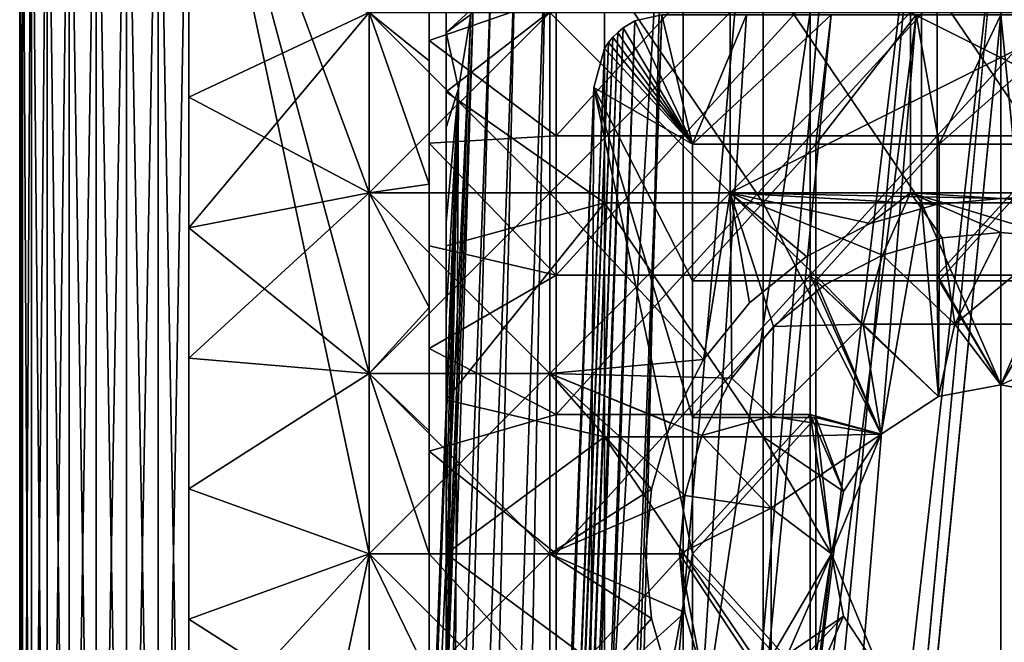
# Model space of a CAD drawing. Units: inches. Extents: x -16.7 to 16.7, y -7.9 to 7.9.
# Drawn here: x 15.3 to 15.8, y 6.4 to 6.7 of the extents above; entities that cross this region are included whole.
import ezdxf

# ---------------------------------------------------------------- set-up
doc = ezdxf.new("R2010")
doc.units = ezdxf.units.IN
doc.header["$MEASUREMENT"] = 0
doc.layers.add('TABLE-GLIDE', color=6, linetype='Continuous')
doc.layers.add('TABLE-LEG', color=6, linetype='Continuous')

msp = doc.modelspace()

# ---------------------------------------------------------------- linework, layer by layer
at = {"layer": 'TABLE-GLIDE'}
for points in [[(15.27559, 6.91205, 0.25592), (15.27559, 6.91205, 0.17718), (15.27559, 5.92526, 0.17718)], [(15.27559, 6.91205, 0.25592), (15.27559, 5.92526, 0.17718), (15.27559, 5.92526, 0.25592)], [(15.27559, 6.91205, 0.33466), (15.27559, 6.91205, 0.25592), (15.27559, 5.92526, 0.25592)], [(15.27559, 6.91205, 0.33466), (15.27559, 5.92526, 0.25592), (15.27559, 5.92526, 0.33466)], [(15.27724, 5.92526, 0.15926), (15.27559, 5.92526, 0.17718), (15.27559, 6.91205, 0.17718)], [(15.27724, 5.92526, 0.15926), (15.27559, 6.91205, 0.17718), (15.27724, 6.91205, 0.15926)], [(15.27559, 5.92526, 0.33466), (15.27724, 5.92526, 0.35257), (15.27724, 6.91205, 0.35257)], [(15.27559, 5.92526, 0.33466), (15.27724, 6.91205, 0.35257), (15.27559, 6.91205, 0.33466)], [(15.2825, 5.92526, 0.14094), (15.27724, 5.92526, 0.15926), (15.27724, 6.91205, 0.15926)], [(15.2825, 5.92526, 0.14094), (15.27724, 6.91205, 0.15926), (15.2825, 6.91205, 0.14094)], [(15.27724, 5.92526, 0.35257), (15.2825, 5.92526, 0.37089), (15.2825, 6.91205, 0.37089)], [(15.27724, 5.92526, 0.35257), (15.2825, 6.91205, 0.37089), (15.27724, 6.91205, 0.35257)], [(15.29164, 5.92526, 0.12332), (15.2825, 5.92526, 0.14094), (15.2825, 6.91205, 0.14094)], [(15.29164, 5.92526, 0.12332), (15.2825, 6.91205, 0.14094), (15.29164, 6.91205, 0.12332)], [(15.2825, 5.92526, 0.37089), (15.29164, 5.92526, 0.38851), (15.29164, 6.91205, 0.38851)], [(15.2825, 5.92526, 0.37089), (15.29164, 6.91205, 0.38851), (15.2825, 6.91205, 0.37089)], [(15.30442, 5.92526, 0.10758), (15.29164, 5.92526, 0.12332), (15.29164, 6.91205, 0.12332)], [(15.30442, 5.92526, 0.10758), (15.29164, 6.91205, 0.12332), (15.30442, 6.91205, 0.10758)], [(15.30442, 6.91205, 0.40425), (15.29164, 6.91205, 0.38851), (15.29164, 5.92526, 0.38851)], [(15.30442, 6.91205, 0.40425), (15.29164, 5.92526, 0.38851), (15.30442, 5.92526, 0.40425)], [(15.32016, 5.92526, 0.09479), (15.30442, 5.92526, 0.10758), (15.30442, 6.91205, 0.10758)], [(15.32016, 5.92526, 0.09479), (15.30442, 6.91205, 0.10758), (15.32016, 6.91205, 0.09479)], [(15.32016, 6.91205, 0.41704), (15.30442, 6.91205, 0.40425), (15.30442, 5.92526, 0.40425)], [(15.32016, 6.91205, 0.41704), (15.30442, 5.92526, 0.40425), (15.32016, 5.92526, 0.41704)], [(15.33779, 5.92526, 0.08566), (15.32016, 5.92526, 0.09479), (15.32016, 6.91205, 0.09479)], [(15.33779, 5.92526, 0.08566), (15.32016, 6.91205, 0.09479), (15.33779, 6.91205, 0.08566)], [(15.32016, 5.92526, 0.41704), (15.33779, 5.92526, 0.42617), (15.33779, 6.91205, 0.42617)], [(15.32016, 5.92526, 0.41704), (15.33779, 6.91205, 0.42617), (15.32016, 6.91205, 0.41704)], [(15.35611, 5.92526, 0.08039), (15.33779, 5.92526, 0.08566), (15.33779, 6.91205, 0.08566)], [(15.35611, 5.92526, 0.08039), (15.33779, 6.91205, 0.08566), (15.35611, 6.91205, 0.08039)], [(15.33779, 5.92526, 0.42617), (15.35611, 5.92526, 0.43144), (15.35611, 6.91205, 0.43144)], [(15.33779, 5.92526, 0.42617), (15.35611, 6.91205, 0.43144), (15.33779, 6.91205, 0.42617)], [(15.37402, 5.92526, 0.07875), (15.35611, 5.92526, 0.08039), (15.35611, 6.91205, 0.08039)], [(15.37402, 5.92526, 0.07875), (15.35611, 6.91205, 0.08039), (15.37402, 6.91205, 0.07875)], [(15.35611, 5.92526, 0.43144), (15.37402, 5.92526, 0.43308), (15.37402, 6.91205, 0.43308)], [(15.35611, 5.92526, 0.43144), (15.37402, 6.91205, 0.43308), (15.35611, 6.91205, 0.43144)], [(15.37402, 6.91205, 0.07875), (15.479, 6.52364, 0.07875), (15.479, 6.41865, 0.07875)], [(15.37402, 6.91205, 0.07875), (15.479, 6.73362, 0.07875), (15.479, 6.62863, 0.07875)], [(15.479, 6.62863, 0.07875), (15.479, 6.52364, 0.07875), (15.37402, 6.91205, 0.07875)], [(15.37402, 6.91205, 0.07875), (15.479, 6.41865, 0.07875), (15.37402, 5.92526, 0.07875)], [(15.37402, 6.91205, 0.43308), (15.479, 6.41865, 0.43308), (15.479, 6.52364, 0.43308)], [(15.37402, 6.91205, 0.43308), (15.479, 6.52364, 0.43308), (15.479, 6.62863, 0.43308)], [(15.479, 6.62863, 0.43308), (15.479, 6.73362, 0.43308), (15.37402, 6.91205, 0.43308)], [(15.37402, 5.92526, 0.43308), (15.479, 6.41865, 0.43308), (15.37402, 6.91205, 0.43308)], [(15.479, 6.73362, 0.43308), (15.51383, 6.70543, 0.43308), (15.51383, 6.77712, 0.43308)], [(15.51383, 6.71738, 0.26576), (15.51383, 6.77712, 0.26576), (15.51383, 6.77712, 0.43308)], [(15.51383, 6.71738, 0.26576), (15.51383, 6.77712, 0.43308), (15.51383, 6.70543, 0.43308)], [(15.58775, 6.74293, 0.26576), (15.51383, 6.77712, 0.26576), (15.51383, 6.71738, 0.26576)], [(15.37402, 6.76024, 0.00001), (15.37402, 6.68433, 0.00001), (15.37402, 6.68433, 0.07875)], [(15.37402, 6.76024, 0.00001), (15.37402, 6.68433, 0.07875), (15.37402, 6.76024, 0.07875)], [(15.479, 6.73362, 0.07875), (15.37402, 6.76024, 0.07875), (15.37402, 6.68433, 0.07875)], [(15.479, 6.73362, 0.00001), (15.37402, 6.68433, 0.00001), (15.37402, 6.76024, 0.00001)], [(15.51383, 6.71738, 0.26576), (15.58775, 6.66186, 0.26576), (15.58775, 6.74293, 0.26576)], [(15.66167, 6.74293, 0.26576), (15.58775, 6.74293, 0.26576), (15.58775, 6.66186, 0.26576)], [(15.66167, 6.74293, 0.26576), (15.58775, 6.66186, 0.26576), (15.66167, 6.66186, 0.26576)], [(15.73558, 6.74293, 0.26576), (15.66167, 6.74293, 0.26576), (15.66167, 6.66186, 0.26576)], [(15.73558, 6.74293, 0.26576), (15.66167, 6.66186, 0.26576), (15.73558, 6.66186, 0.26576)], [(15.8095, 6.74293, 0.26576), (15.73558, 6.74293, 0.26576), (15.73558, 6.66186, 0.26576)], [(15.8095, 6.74293, 0.26576), (15.73558, 6.66186, 0.26576), (15.8095, 6.66186, 0.26576)], [(15.88342, 6.74293, 0.26576), (15.8095, 6.74293, 0.26576), (15.8095, 6.66186, 0.26576)], [(15.88342, 6.74293, 0.26576), (15.8095, 6.66186, 0.26576), (15.88342, 6.66186, 0.26576)], [(15.479, 6.62863, 0.07875), (15.479, 6.73362, 0.07875), (15.37402, 6.68433, 0.07875)], [(15.479, 6.73362, 0.00001), (15.479, 6.62863, 0.00001), (15.37402, 6.60842, 0.00001)], [(15.479, 6.73362, 0.00001), (15.37402, 6.60842, 0.00001), (15.37402, 6.68433, 0.00001)], [(15.58399, 6.73362, 0.07875), (15.479, 6.73362, 0.07875), (15.479, 6.62863, 0.07875)], [(15.58399, 6.73362, 0.07875), (15.479, 6.62863, 0.07875), (15.58399, 6.62863, 0.07875)], [(15.479, 6.73362, 0.00001), (15.58399, 6.73362, 0.00001), (15.58399, 6.62863, 0.00001)], [(15.479, 6.73362, 0.00001), (15.58399, 6.62863, 0.00001), (15.479, 6.62863, 0.00001)], [(15.479, 6.73362, 0.07875), (15.58399, 6.73362, 0.07875), (15.58399, 6.62863, 0.07875)], [(15.479, 6.73362, 0.07875), (15.58399, 6.62863, 0.07875), (15.479, 6.62863, 0.07875)], [(15.479, 6.73362, 0.43308), (15.479, 6.62863, 0.43308), (15.51383, 6.63373, 0.43308)], [(15.479, 6.73362, 0.43308), (15.51383, 6.63373, 0.43308), (15.51383, 6.70543, 0.43308)], [(15.68898, 6.73362, 0.07875), (15.58399, 6.73362, 0.07875), (15.58399, 6.62863, 0.07875)], [(15.68898, 6.73362, 0.07875), (15.58399, 6.62863, 0.07875), (15.68898, 6.62863, 0.07875)], [(15.58399, 6.73362, 0.00001), (15.68898, 6.73362, 0.00001), (15.68898, 6.62863, 0.00001)], [(15.58399, 6.73362, 0.00001), (15.68898, 6.62863, 0.00001), (15.58399, 6.62863, 0.00001)], [(15.58399, 6.73362, 0.07875), (15.68898, 6.73362, 0.07875), (15.68898, 6.62863, 0.07875)], [(15.58399, 6.73362, 0.07875), (15.68898, 6.62863, 0.07875), (15.58399, 6.62863, 0.07875)], [(15.68898, 6.62863, 0.07875), (15.79397, 6.73362, 0.07875), (15.68898, 6.73362, 0.07875)], [(15.68898, 6.62863, 0.07875), (15.89895, 6.62863, 0.07875), (15.89895, 6.73362, 0.07875)], [(15.68898, 6.62863, 0.07875), (15.89895, 6.73362, 0.07875), (15.79397, 6.73362, 0.07875)], [(15.68898, 6.62863, 0.00001), (15.68898, 6.73362, 0.00001), (15.79397, 6.73362, 0.00001)], [(15.68898, 6.62863, 0.00001), (15.79397, 6.73362, 0.00001), (15.79397, 6.62863, 0.00001)], [(15.68898, 6.62863, 0.07875), (15.68898, 6.73362, 0.07875), (15.79397, 6.73362, 0.07875)], [(15.68898, 6.62863, 0.07875), (15.79397, 6.73362, 0.07875), (15.79397, 6.62863, 0.07875)], [(16.00394, 6.62863, 0.00001), (15.79397, 6.62863, 0.00001), (15.79397, 6.73362, 0.00001)], [(16.00394, 6.62863, 0.00001), (15.79397, 6.73362, 0.00001), (15.89895, 6.73362, 0.00001)], [(16.00394, 6.62863, 0.07875), (15.79397, 6.62863, 0.07875), (15.79397, 6.73362, 0.07875)], [(16.00394, 6.62863, 0.07875), (15.79397, 6.73362, 0.07875), (15.89895, 6.73362, 0.07875)], [(15.51383, 6.65763, 0.26576), (15.51383, 6.71738, 0.26576), (15.51383, 6.70543, 0.43308)], [(15.51383, 6.71738, 0.26576), (15.51383, 6.65763, 0.26576), (15.58775, 6.66186, 0.26576)], [(15.51383, 6.65763, 0.26576), (15.51383, 6.70543, 0.43308), (15.51383, 6.63373, 0.43308)], [(15.37402, 6.68433, 0.00001), (15.37402, 6.60842, 0.00001), (15.37402, 6.60842, 0.07875)], [(15.37402, 6.68433, 0.00001), (15.37402, 6.60842, 0.07875), (15.37402, 6.68433, 0.07875)], [(15.37402, 6.68433, 0.07875), (15.37402, 6.60842, 0.07875), (15.479, 6.62863, 0.07875)], [(15.51383, 6.65763, 0.26576), (15.58775, 6.58079, 0.26576), (15.58775, 6.66186, 0.26576)], [(15.51383, 6.63373, 0.43308), (15.51383, 6.59789, 0.26576), (15.51383, 6.65763, 0.26576)], [(15.51383, 6.65763, 0.26576), (15.51383, 6.59789, 0.26576), (15.58775, 6.58079, 0.26576)], [(15.66167, 6.66186, 0.26576), (15.58775, 6.66186, 0.26576), (15.58775, 6.58079, 0.26576)], [(15.66167, 6.66186, 0.26576), (15.58775, 6.58079, 0.26576), (15.66167, 6.58079, 0.26576)], [(15.73558, 6.66186, 0.26576), (15.66167, 6.66186, 0.26576), (15.66167, 6.58079, 0.26576)], [(15.73558, 6.66186, 0.26576), (15.66167, 6.58079, 0.26576), (15.73558, 6.58079, 0.26576)], [(15.8095, 6.66186, 0.26576), (15.73558, 6.66186, 0.26576), (15.73558, 6.58079, 0.26576)], [(15.8095, 6.66186, 0.26576), (15.73558, 6.58079, 0.26576), (15.8095, 6.58079, 0.26576)], [(15.88342, 6.66186, 0.26576), (15.8095, 6.66186, 0.26576), (15.8095, 6.58079, 0.26576)], [(15.88342, 6.66186, 0.26576), (15.8095, 6.58079, 0.26576), (15.88342, 6.58079, 0.26576)], [(15.479, 6.62863, 0.43308), (15.51383, 6.56204, 0.43308), (15.51383, 6.63373, 0.43308)], [(15.51383, 6.63373, 0.43308), (15.51383, 6.56204, 0.43308), (15.51383, 6.59789, 0.26576)], [(15.37402, 6.60842, 0.07875), (15.479, 6.52364, 0.07875), (15.479, 6.62863, 0.07875)], [(15.479, 6.62863, 0.00001), (15.479, 6.52364, 0.00001), (15.37402, 6.53252, 0.00001)], [(15.479, 6.62863, 0.00001), (15.37402, 6.53252, 0.00001), (15.37402, 6.60842, 0.00001)], [(15.58399, 6.62863, 0.07875), (15.479, 6.62863, 0.07875), (15.479, 6.52364, 0.07875)], [(15.58399, 6.62863, 0.07875), (15.479, 6.52364, 0.07875), (15.58399, 6.52364, 0.07875)], [(15.479, 6.62863, 0.00001), (15.58399, 6.62863, 0.00001), (15.58399, 6.52364, 0.00001)], [(15.479, 6.62863, 0.00001), (15.58399, 6.52364, 0.00001), (15.479, 6.52364, 0.00001)], [(15.479, 6.62863, 0.07875), (15.58399, 6.62863, 0.07875), (15.58399, 6.52364, 0.07875)], [(15.479, 6.62863, 0.07875), (15.58399, 6.52364, 0.07875), (15.479, 6.52364, 0.07875)], [(15.479, 6.62863, 0.43308), (15.479, 6.52364, 0.43308), (15.51383, 6.56204, 0.43308)], [(15.67346, 6.53176, 0.07875), (15.58399, 6.62863, 0.07875), (15.58399, 6.52364, 0.07875)], [(15.68898, 6.62863, 0.07875), (15.58399, 6.62863, 0.07875), (15.67346, 6.53176, 0.07875)], [(15.58399, 6.62863, 0.00001), (15.68898, 6.62863, 0.00001), (15.67346, 6.53176, 0.00001)], [(15.58399, 6.52364, 0.00001), (15.58399, 6.62863, 0.00001), (15.67346, 6.53176, 0.00001)], [(15.68898, 6.62863, 0.07875), (15.68993, 6.52099, 0.07875), (15.58399, 6.52364, 0.07875)], [(15.58399, 6.52364, 0.07875), (15.58399, 6.62863, 0.07875), (15.68898, 6.62863, 0.07875)], [(15.7003, 6.56481, 0.07875), (15.68898, 6.62863, 0.07875), (15.67346, 6.53176, 0.07875)], [(15.68898, 6.62863, 0.00001), (15.7003, 6.56481, 0.00001), (15.67346, 6.53176, 0.00001)], [(15.68898, 6.62863, 0.07875), (15.80885, 6.6219, 0.07875), (15.84646, 6.62535, 0.07875)], [(15.77038, 6.61084, 0.07875), (15.68898, 6.62863, 0.07875), (15.73335, 6.59166, 0.07875)], [(15.73335, 6.59166, 0.07875), (15.68898, 6.62863, 0.07875), (15.7003, 6.56481, 0.07875)], [(15.84646, 6.62535, 0.07875), (15.89895, 6.62863, 0.07875), (15.68898, 6.62863, 0.07875)], [(15.68898, 6.62863, 0.07875), (15.77038, 6.61084, 0.07875), (15.80885, 6.6219, 0.07875)], [(15.68898, 6.62863, 0.00001), (15.73335, 6.59166, 0.00001), (15.7003, 6.56481, 0.00001)], [(15.68898, 6.62863, 0.00001), (15.77038, 6.61084, 0.00001), (15.73335, 6.59166, 0.00001)], [(15.68898, 6.62863, 0.00001), (15.79397, 6.62863, 0.00001), (15.77038, 6.61084, 0.00001)], [(15.68993, 6.52099, 0.07875), (15.68898, 6.62863, 0.07875), (15.71422, 6.55089, 0.07875)], [(15.74413, 6.57518, 0.07875), (15.68898, 6.62863, 0.07875), (15.77762, 6.59253, 0.07875)], [(15.68898, 6.62863, 0.07875), (15.74413, 6.57518, 0.07875), (15.71422, 6.55089, 0.07875)], [(15.68898, 6.62863, 0.07875), (15.79397, 6.62863, 0.07875), (15.77762, 6.59253, 0.07875)], [(15.80885, 6.6219, 0.00001), (15.77038, 6.61084, 0.00001), (15.79397, 6.62863, 0.00001)], [(15.79397, 6.62863, 0.07875), (15.81243, 6.60254, 0.07875), (15.77762, 6.59253, 0.07875)], [(15.84646, 6.62535, 0.00001), (15.79397, 6.62863, 0.00001), (16.00394, 6.62863, 0.00001)], [(15.84646, 6.62535, 0.00001), (15.80885, 6.6219, 0.00001), (15.79397, 6.62863, 0.00001)], [(15.88049, 6.60254, 0.07875), (15.84646, 6.60566, 0.07875), (15.79397, 6.62863, 0.07875)], [(15.88049, 6.60254, 0.07875), (15.79397, 6.62863, 0.07875), (16.00394, 6.62863, 0.07875)], [(15.84646, 6.60566, 0.07875), (15.81243, 6.60254, 0.07875), (15.79397, 6.62863, 0.07875)], [(15.84646, 6.62535, 0.07875), (15.80885, 6.6219, 0.07875), (15.80885, 6.6219, 0.00001)], [(15.84646, 6.62535, 0.07875), (15.80885, 6.6219, 0.00001), (15.84646, 6.62535, 0.00001)], [(15.84646, 6.62535, 0.07875), (15.88407, 6.6219, 0.07875), (15.89895, 6.62863, 0.07875)], [(15.84646, 6.62535, 0.00001), (16.00394, 6.62863, 0.00001), (15.88407, 6.6219, 0.00001)], [(15.88407, 6.6219, 0.07875), (15.84646, 6.62535, 0.07875), (15.84646, 6.62535, 0.00001)], [(15.88407, 6.6219, 0.07875), (15.84646, 6.62535, 0.00001), (15.88407, 6.6219, 0.00001)], [(15.80885, 6.6219, 0.07875), (15.77038, 6.61084, 0.07875), (15.77038, 6.61084, 0.00001)], [(15.80885, 6.6219, 0.07875), (15.77038, 6.61084, 0.00001), (15.80885, 6.6219, 0.00001)], [(15.37402, 6.53252, 0.00001), (15.37402, 6.53252, 0.07875), (15.37402, 6.60842, 0.07875)], [(15.37402, 6.53252, 0.00001), (15.37402, 6.60842, 0.07875), (15.37402, 6.60842, 0.00001)], [(15.37402, 6.60842, 0.07875), (15.37402, 6.53252, 0.07875), (15.479, 6.52364, 0.07875)], [(15.77038, 6.61084, 0.07875), (15.73335, 6.59166, 0.07875), (15.73335, 6.59166, 0.00001)], [(15.77038, 6.61084, 0.07875), (15.73335, 6.59166, 0.00001), (15.77038, 6.61084, 0.00001)], [(15.81974, 6.55223, 0.19686), (15.77762, 6.59253, 0.19686), (15.81243, 6.60254, 0.19686)], [(15.81243, 6.60254, 0.19686), (15.77762, 6.59253, 0.19686), (15.77762, 6.59253, 0.07875)], [(15.81243, 6.60254, 0.19686), (15.77762, 6.59253, 0.07875), (15.81243, 6.60254, 0.07875)], [(15.81243, 6.60254, 0.19686), (15.84646, 6.60566, 0.19686), (15.81974, 6.55223, 0.19686)], [(15.81243, 6.60254, 0.07875), (15.84646, 6.60566, 0.07875), (15.84646, 6.60566, 0.19686)], [(15.81243, 6.60254, 0.07875), (15.84646, 6.60566, 0.19686), (15.81243, 6.60254, 0.19686)], [(15.81974, 6.55223, 0.19686), (15.84646, 6.60566, 0.19686), (15.88049, 6.60254, 0.19686)], [(15.81974, 6.55223, 0.19686), (15.88049, 6.60254, 0.19686), (15.9266, 6.55223, 0.19686)], [(15.88049, 6.60254, 0.19686), (15.84646, 6.60566, 0.19686), (15.84646, 6.60566, 0.07875)], [(15.88049, 6.60254, 0.19686), (15.84646, 6.60566, 0.07875), (15.88049, 6.60254, 0.07875)], [(15.51383, 6.56204, 0.43308), (15.51383, 6.53814, 0.26576), (15.51383, 6.59789, 0.26576)], [(15.58775, 6.58079, 0.26576), (15.51383, 6.59789, 0.26576), (15.51383, 6.53814, 0.26576)], [(15.73335, 6.59166, 0.07875), (15.7003, 6.56481, 0.07875), (15.7003, 6.56481, 0.00001)], [(15.73335, 6.59166, 0.07875), (15.7003, 6.56481, 0.00001), (15.73335, 6.59166, 0.00001)], [(15.77762, 6.59253, 0.19686), (15.76631, 6.55223, 0.19686), (15.74413, 6.57518, 0.19686)], [(15.77762, 6.59253, 0.19686), (15.74413, 6.57518, 0.19686), (15.74413, 6.57518, 0.07875)], [(15.77762, 6.59253, 0.19686), (15.74413, 6.57518, 0.07875), (15.77762, 6.59253, 0.07875)], [(15.76631, 6.55223, 0.19686), (15.77762, 6.59253, 0.19686), (15.81974, 6.55223, 0.19686)], [(15.58775, 6.49972, 0.26576), (15.58775, 6.58079, 0.26576), (15.51383, 6.53814, 0.26576)], [(15.66167, 6.58079, 0.26576), (15.58775, 6.58079, 0.26576), (15.58775, 6.49972, 0.26576)], [(15.66167, 6.58079, 0.26576), (15.58775, 6.49972, 0.26576), (15.66167, 6.49972, 0.26576)], [(15.73558, 6.58079, 0.26576), (15.66167, 6.58079, 0.26576), (15.66167, 6.49972, 0.26576)], [(15.73558, 6.58079, 0.26576), (15.66167, 6.49972, 0.26576), (15.73558, 6.49972, 0.26576)], [(15.73558, 6.58079, 0.26576), (15.73558, 6.49972, 0.26576), (15.77686, 6.48825, 0.26576)], [(15.73558, 6.58079, 0.26576), (15.81023, 6.51017, 0.26576), (15.8095, 6.58079, 0.26576)], [(15.81023, 6.51017, 0.26576), (15.73558, 6.58079, 0.26576), (15.77686, 6.48825, 0.26576)], [(15.84646, 6.51708, 0.26576), (15.8095, 6.58079, 0.26576), (15.81023, 6.51017, 0.26576)], [(15.88342, 6.58079, 0.26576), (15.8095, 6.58079, 0.26576), (15.84646, 6.51708, 0.26576)], [(15.88342, 6.58079, 0.26576), (15.84646, 6.51708, 0.26576), (15.88269, 6.51017, 0.26576)], [(15.71422, 6.55089, 0.19686), (15.74413, 6.57518, 0.19686), (15.76631, 6.55223, 0.19686)], [(15.74413, 6.57518, 0.19686), (15.71422, 6.55089, 0.19686), (15.71422, 6.55089, 0.07875)], [(15.74413, 6.57518, 0.19686), (15.71422, 6.55089, 0.07875), (15.74413, 6.57518, 0.07875)], [(15.51383, 6.49035, 0.43308), (15.51383, 6.56204, 0.43308), (15.479, 6.52364, 0.43308)], [(15.51383, 6.4784, 0.26576), (15.51383, 6.53814, 0.26576), (15.51383, 6.56204, 0.43308)], [(15.51383, 6.4784, 0.26576), (15.51383, 6.56204, 0.43308), (15.51383, 6.49035, 0.43308)], [(15.7003, 6.56481, 0.07875), (15.67346, 6.53176, 0.07875), (15.67346, 6.53176, 0.00001)], [(15.7003, 6.56481, 0.07875), (15.67346, 6.53176, 0.00001), (15.7003, 6.56481, 0.00001)], [(15.71422, 6.55089, 0.19686), (15.71288, 6.4988, 0.19686), (15.68993, 6.52099, 0.19686)], [(15.71422, 6.55089, 0.19686), (15.68993, 6.52099, 0.19686), (15.68993, 6.52099, 0.07875)], [(15.71422, 6.55089, 0.19686), (15.68993, 6.52099, 0.07875), (15.71422, 6.55089, 0.07875)], [(15.77686, 6.48825, 0.19686), (15.71288, 6.4988, 0.19686), (15.76631, 6.55223, 0.19686)], [(15.71288, 6.4988, 0.19686), (15.71422, 6.55089, 0.19686), (15.76631, 6.55223, 0.19686)], [(15.81023, 6.51017, 0.19686), (15.76631, 6.55223, 0.19686), (15.81974, 6.55223, 0.19686)], [(15.76631, 6.55223, 0.19686), (15.81023, 6.51017, 0.19686), (15.77686, 6.48825, 0.19686)], [(15.81974, 6.55223, 0.19686), (15.84646, 6.51708, 0.19686), (15.81023, 6.51017, 0.19686)], [(15.81974, 6.55223, 0.19686), (15.9266, 6.55223, 0.19686), (15.84646, 6.51708, 0.19686)], [(15.88269, 6.51017, 0.19686), (15.84646, 6.51708, 0.19686), (15.9266, 6.55223, 0.19686)], [(15.51383, 6.53814, 0.26576), (15.51383, 6.4784, 0.26576), (15.58775, 6.49972, 0.26576)], [(15.37402, 6.53252, 0.00001), (15.37402, 6.45661, 0.00001), (15.37402, 6.45661, 0.07875)], [(15.37402, 6.53252, 0.00001), (15.37402, 6.45661, 0.07875), (15.37402, 6.53252, 0.07875)], [(15.479, 6.52364, 0.07875), (15.37402, 6.53252, 0.07875), (15.37402, 6.45661, 0.07875)], [(15.479, 6.52364, 0.00001), (15.37402, 6.45661, 0.00001), (15.37402, 6.53252, 0.00001)], [(15.65428, 6.49474, 0.07875), (15.67346, 6.53176, 0.07875), (15.58399, 6.52364, 0.07875)], [(15.58399, 6.52364, 0.00001), (15.67346, 6.53176, 0.00001), (15.65428, 6.49474, 0.00001)], [(15.67346, 6.53176, 0.07875), (15.65428, 6.49474, 0.07875), (15.65428, 6.49474, 0.00001)], [(15.67346, 6.53176, 0.07875), (15.65428, 6.49474, 0.00001), (15.67346, 6.53176, 0.00001)], [(15.479, 6.41865, 0.07875), (15.479, 6.52364, 0.07875), (15.37402, 6.45661, 0.07875)], [(15.479, 6.52364, 0.00001), (15.479, 6.41865, 0.00001), (15.37402, 6.45661, 0.00001)], [(15.58399, 6.52364, 0.07875), (15.479, 6.52364, 0.07875), (15.479, 6.41865, 0.07875)], [(15.58399, 6.52364, 0.07875), (15.479, 6.41865, 0.07875), (15.58399, 6.41865, 0.07875)], [(15.479, 6.52364, 0.00001), (15.58399, 6.52364, 0.00001), (15.58399, 6.41865, 0.00001)], [(15.479, 6.52364, 0.00001), (15.58399, 6.41865, 0.00001), (15.479, 6.41865, 0.00001)], [(15.479, 6.52364, 0.07875), (15.58399, 6.52364, 0.07875), (15.58399, 6.41865, 0.07875)], [(15.479, 6.52364, 0.07875), (15.58399, 6.41865, 0.07875), (15.479, 6.41865, 0.07875)], [(15.479, 6.52364, 0.43308), (15.479, 6.41865, 0.43308), (15.51383, 6.41865, 0.43308)], [(15.479, 6.52364, 0.43308), (15.51383, 6.41865, 0.43308), (15.51383, 6.49035, 0.43308)], [(15.58399, 6.52364, 0.07875), (15.58399, 6.41865, 0.07875), (15.64322, 6.45626, 0.07875)], [(15.64322, 6.45626, 0.07875), (15.65428, 6.49474, 0.07875), (15.58399, 6.52364, 0.07875)], [(15.58399, 6.52364, 0.00001), (15.64322, 6.45626, 0.00001), (15.58399, 6.41865, 0.00001)], [(15.64322, 6.45626, 0.00001), (15.58399, 6.52364, 0.00001), (15.65428, 6.49474, 0.00001)], [(15.58399, 6.52364, 0.07875), (15.67258, 6.48749, 0.07875), (15.66257, 6.45268, 0.07875)], [(15.58399, 6.41865, 0.07875), (15.58399, 6.52364, 0.07875), (15.66257, 6.45268, 0.07875)], [(15.68993, 6.52099, 0.07875), (15.67258, 6.48749, 0.07875), (15.58399, 6.52364, 0.07875)], [(15.68993, 6.52099, 0.19686), (15.71288, 6.4988, 0.19686), (15.67258, 6.48749, 0.19686)], [(15.68993, 6.52099, 0.19686), (15.67258, 6.48749, 0.19686), (15.67258, 6.48749, 0.07875)], [(15.68993, 6.52099, 0.19686), (15.67258, 6.48749, 0.07875), (15.68993, 6.52099, 0.07875)], [(15.84646, 6.51708, 0.26576), (15.81023, 6.51017, 0.26576), (15.81023, 6.51017, 0.19686)], [(15.84646, 6.51708, 0.26576), (15.81023, 6.51017, 0.19686), (15.84646, 6.51708, 0.19686)], [(15.84646, 6.51708, 0.19686), (15.88269, 6.51017, 0.19686), (15.88269, 6.51017, 0.26576)], [(15.84646, 6.51708, 0.19686), (15.88269, 6.51017, 0.26576), (15.84646, 6.51708, 0.26576)], [(15.81023, 6.51017, 0.26576), (15.77686, 6.48825, 0.26576), (15.77686, 6.48825, 0.19686)], [(15.81023, 6.51017, 0.26576), (15.77686, 6.48825, 0.19686), (15.81023, 6.51017, 0.19686)], [(15.51383, 6.4784, 0.26576), (15.58775, 6.41865, 0.26576), (15.58775, 6.49972, 0.26576)], [(15.66167, 6.49972, 0.26576), (15.58775, 6.49972, 0.26576), (15.58775, 6.41865, 0.26576)], [(15.66167, 6.49972, 0.26576), (15.58775, 6.41865, 0.26576), (15.66167, 6.41865, 0.26576)], [(15.73558, 6.49972, 0.26576), (15.66167, 6.49972, 0.26576), (15.66167, 6.41865, 0.26576)], [(15.73558, 6.49972, 0.26576), (15.66167, 6.41865, 0.26576), (15.73558, 6.33759, 0.26576)], [(15.67258, 6.48749, 0.19686), (15.71288, 6.4988, 0.19686), (15.71288, 6.44537, 0.19686)], [(15.71288, 6.44537, 0.19686), (15.71288, 6.4988, 0.19686), (15.77686, 6.48825, 0.19686)], [(15.73558, 6.49972, 0.26576), (15.73558, 6.33759, 0.26576), (15.74803, 6.41865, 0.26576)], [(15.75494, 6.45488, 0.26576), (15.77686, 6.48825, 0.26576), (15.73558, 6.49972, 0.26576)], [(15.75494, 6.45488, 0.26576), (15.73558, 6.49972, 0.26576), (15.74803, 6.41865, 0.26576)], [(15.65428, 6.49474, 0.07875), (15.64322, 6.45626, 0.07875), (15.64322, 6.45626, 0.00001)], [(15.65428, 6.49474, 0.07875), (15.64322, 6.45626, 0.00001), (15.65428, 6.49474, 0.00001)], [(15.51383, 6.49035, 0.43308), (15.51383, 6.41865, 0.43308), (15.51383, 6.41865, 0.26576)], [(15.51383, 6.49035, 0.43308), (15.51383, 6.41865, 0.26576), (15.51383, 6.4784, 0.26576)], [(15.71288, 6.44537, 0.19686), (15.66257, 6.45268, 0.19686), (15.67258, 6.48749, 0.19686)], [(15.67258, 6.48749, 0.19686), (15.66257, 6.45268, 0.19686), (15.66257, 6.45268, 0.07875)], [(15.67258, 6.48749, 0.19686), (15.66257, 6.45268, 0.07875), (15.67258, 6.48749, 0.07875)], [(15.77686, 6.48825, 0.19686), (15.74803, 6.41865, 0.19686), (15.71288, 6.44537, 0.19686)], [(15.77686, 6.48825, 0.19686), (15.75494, 6.45488, 0.26576), (15.74803, 6.41865, 0.19686)], [(15.77686, 6.48825, 0.19686), (15.77686, 6.48825, 0.26576), (15.75494, 6.45488, 0.26576)], [(15.51383, 6.4784, 0.26576), (15.51383, 6.41865, 0.26576), (15.58775, 6.41865, 0.26576)], [(15.37402, 6.3807, 0.07875), (15.37402, 6.45661, 0.07875), (15.37402, 6.45661, 0.00001)], [(15.37402, 6.3807, 0.07875), (15.37402, 6.45661, 0.00001), (15.37402, 6.3807, 0.00001)], [(15.479, 6.41865, 0.07875), (15.37402, 6.45661, 0.07875), (15.37402, 6.3807, 0.07875)], [(15.37402, 6.3807, 0.00001), (15.37402, 6.45661, 0.00001), (15.479, 6.41865, 0.00001)], [(15.64322, 6.45626, 0.07875), (15.58399, 6.41865, 0.07875), (15.63976, 6.41865, 0.07875)], [(15.58399, 6.41865, 0.00001), (15.64322, 6.45626, 0.00001), (15.63976, 6.41865, 0.00001)], [(15.66257, 6.45268, 0.07875), (15.65945, 6.41865, 0.07875), (15.58399, 6.41865, 0.07875)], [(15.63976, 6.41865, 0.03938), (15.64322, 6.45626, 0.07875), (15.63976, 6.41865, 0.07875)], [(15.64322, 6.45626, 0.07875), (15.63976, 6.41865, 0.03938), (15.64322, 6.45626, 0.00001)], [(15.63976, 6.41865, 0.00001), (15.64322, 6.45626, 0.00001), (15.63976, 6.41865, 0.03938)], [(15.66257, 6.45268, 0.19686), (15.71288, 6.44537, 0.19686), (15.65945, 6.41865, 0.19686)], [(15.65945, 6.41865, 0.13781), (15.66257, 6.45268, 0.19686), (15.65945, 6.41865, 0.19686)], [(15.66257, 6.45268, 0.07875), (15.66257, 6.45268, 0.19686), (15.65945, 6.41865, 0.13781)], [(15.65945, 6.41865, 0.13781), (15.65945, 6.41865, 0.07875), (15.66257, 6.45268, 0.07875)], [(15.74803, 6.41865, 0.23131), (15.75494, 6.45488, 0.26576), (15.74803, 6.41865, 0.26576)], [(15.74803, 6.41865, 0.23131), (15.74803, 6.41865, 0.19686), (15.75494, 6.45488, 0.26576)], [(15.65945, 6.41865, 0.19686), (15.71288, 6.44537, 0.19686), (15.71288, 6.33851, 0.19686)], [(15.74803, 6.41865, 0.19686), (15.71288, 6.33851, 0.19686), (15.71288, 6.44537, 0.19686)], [(15.37402, 6.3807, 0.07875), (15.479, 6.31367, 0.07875), (15.479, 6.41865, 0.07875)], [(15.37402, 6.30479, 0.00001), (15.37402, 6.3807, 0.00001), (15.479, 6.41865, 0.00001)], [(15.37402, 6.30479, 0.00001), (15.479, 6.41865, 0.00001), (15.479, 6.31367, 0.00001)], [(15.479, 6.41865, 0.07875), (15.479, 6.31367, 0.07875), (15.37402, 5.92526, 0.07875)], [(15.479, 6.41865, 0.43308), (15.37402, 5.92526, 0.43308), (15.479, 6.31367, 0.43308)], [(15.58399, 6.41865, 0.07875), (15.479, 6.41865, 0.07875), (15.479, 6.31367, 0.07875)], [(15.58399, 6.41865, 0.07875), (15.479, 6.31367, 0.07875), (15.58399, 6.31367, 0.07875)], [(15.479, 6.41865, 0.00001), (15.58399, 6.41865, 0.00001), (15.58399, 6.31367, 0.00001)], [(15.479, 6.41865, 0.00001), (15.58399, 6.31367, 0.00001), (15.479, 6.31367, 0.00001)], [(15.479, 6.41865, 0.07875), (15.58399, 6.41865, 0.07875), (15.58399, 6.31367, 0.07875)], [(15.479, 6.41865, 0.07875), (15.58399, 6.31367, 0.07875), (15.479, 6.31367, 0.07875)], [(15.51383, 6.34696, 0.43308), (15.51383, 6.41865, 0.43308), (15.479, 6.41865, 0.43308)], [(15.51383, 6.34696, 0.43308), (15.479, 6.41865, 0.43308), (15.479, 6.31367, 0.43308)], [(15.51383, 6.35891, 0.26576), (15.51383, 6.41865, 0.26576), (15.51383, 6.41865, 0.43308)], [(15.51383, 6.35891, 0.26576), (15.51383, 6.41865, 0.43308), (15.51383, 6.34696, 0.43308)], [(15.58775, 6.33759, 0.26576), (15.58775, 6.41865, 0.26576), (15.51383, 6.41865, 0.26576)], [(15.58775, 6.33759, 0.26576), (15.51383, 6.41865, 0.26576), (15.51383, 6.35891, 0.26576)], [(15.58399, 6.31367, 0.07875), (15.64322, 6.38104, 0.07875), (15.58399, 6.41865, 0.07875)], [(15.58399, 6.41865, 0.07875), (15.64322, 6.38104, 0.07875), (15.63976, 6.41865, 0.07875)], [(15.58399, 6.31367, 0.00001), (15.58399, 6.41865, 0.00001), (15.64322, 6.38104, 0.00001)], [(15.58399, 6.41865, 0.00001), (15.63976, 6.41865, 0.00001), (15.64322, 6.38104, 0.00001)], [(15.58399, 6.41865, 0.07875), (15.66257, 6.38463, 0.07875), (15.58399, 6.31367, 0.07875)], [(15.58399, 6.41865, 0.07875), (15.65945, 6.41865, 0.07875), (15.66257, 6.38463, 0.07875)], [(15.66167, 6.41865, 0.26576), (15.58775, 6.41865, 0.26576), (15.58775, 6.33759, 0.26576)], [(15.66167, 6.41865, 0.26576), (15.58775, 6.33759, 0.26576), (15.66167, 6.33759, 0.26576)], [(15.64322, 6.38104, 0.07875), (15.63976, 6.41865, 0.03938), (15.63976, 6.41865, 0.07875)], [(15.64322, 6.38104, 0.07875), (15.64322, 6.38104, 0.00001), (15.63976, 6.41865, 0.03938)], [(15.63976, 6.41865, 0.03938), (15.64322, 6.38104, 0.00001), (15.63976, 6.41865, 0.00001)], [(15.71288, 6.33851, 0.19686), (15.67258, 6.34982, 0.19686), (15.65945, 6.41865, 0.19686)], [(15.66257, 6.38463, 0.07875), (15.65945, 6.41865, 0.19686), (15.67258, 6.34982, 0.19686)], [(15.66257, 6.38463, 0.07875), (15.65945, 6.41865, 0.07875), (15.65945, 6.41865, 0.13781)], [(15.65945, 6.41865, 0.19686), (15.66257, 6.38463, 0.07875), (15.65945, 6.41865, 0.13781)], [(15.66167, 6.41865, 0.26576), (15.66167, 6.33759, 0.26576), (15.73558, 6.33759, 0.26576)], [(15.75494, 6.38243, 0.19686), (15.71288, 6.33851, 0.19686), (15.74803, 6.41865, 0.19686)], [(15.75494, 6.38243, 0.26576), (15.74803, 6.41865, 0.26576), (15.73558, 6.33759, 0.26576)], [(15.74803, 6.41865, 0.23131), (15.74803, 6.41865, 0.26576), (15.75494, 6.38243, 0.26576)], [(15.75494, 6.38243, 0.19686), (15.74803, 6.41865, 0.19686), (15.74803, 6.41865, 0.23131)], [(15.75494, 6.38243, 0.26576), (15.75494, 6.38243, 0.19686), (15.74803, 6.41865, 0.23131)], [(15.58399, 6.31367, 0.07875), (15.66257, 6.38463, 0.07875), (15.67258, 6.34982, 0.07875)], [(15.67258, 6.34982, 0.19686), (15.67258, 6.34982, 0.07875), (15.66257, 6.38463, 0.07875)], [(15.37402, 6.3807, 0.00001), (15.37402, 6.30479, 0.00001), (15.37402, 6.30479, 0.07875)], [(15.37402, 6.3807, 0.00001), (15.37402, 6.30479, 0.07875), (15.37402, 6.3807, 0.07875)], [(15.37402, 6.3807, 0.07875), (15.37402, 6.30479, 0.07875), (15.479, 6.31367, 0.07875)], [(15.64322, 6.38104, 0.07875), (15.58399, 6.31367, 0.07875), (15.65428, 6.34257, 0.07875)], [(15.64322, 6.38104, 0.00001), (15.65428, 6.34257, 0.00001), (15.58399, 6.31367, 0.00001)], [(15.64322, 6.38104, 0.07875), (15.65428, 6.34257, 0.07875), (15.65428, 6.34257, 0.00001)], [(15.64322, 6.38104, 0.07875), (15.65428, 6.34257, 0.00001), (15.64322, 6.38104, 0.00001)], [(15.75494, 6.38243, 0.19686), (15.77686, 6.34906, 0.19686), (15.71288, 6.33851, 0.19686)], [(15.73558, 6.33759, 0.26576), (15.77686, 6.34906, 0.26576), (15.75494, 6.38243, 0.26576)], [(15.75494, 6.38243, 0.26576), (15.77686, 6.34906, 0.26576), (15.77686, 6.34906, 0.19686)], [(15.75494, 6.38243, 0.26576), (15.77686, 6.34906, 0.19686), (15.75494, 6.38243, 0.19686)]]:
    msp.add_3dface(points, dxfattribs=at)
at = {"layer": 'TABLE-LEG'}
for points in [[(15.55238, 5.19069, 4.5732), (15.63131, 6.04008, 2.42702), (15.64961, 6.81649, 0.43308)], [(15.64961, 6.81649, 0.43308), (15.58193, 6.79368, 0.43308), (15.55238, 5.19069, 4.5732)], [(15.58253, 4.46682, 6.45645), (15.55321, 3.67193, 8.48797), (15.84646, 6.81649, 0.43308)], [(15.84646, 6.81649, 0.43308), (15.55321, 3.67193, 8.48797), (15.84646, 0.46003, 16.67982)], [(15.79725, 6.81649, 0.43308), (15.60876, 5.25653, 4.43547), (15.58253, 4.46682, 6.45645)], [(15.58253, 4.46682, 6.45645), (15.84646, 6.81649, 0.43308), (15.79725, 6.81649, 0.43308)], [(15.60876, 5.25653, 4.43547), (15.79725, 6.81649, 0.43308), (15.74803, 6.81649, 0.43308)], [(15.74803, 6.81649, 0.43308), (15.63131, 6.04008, 2.42702), (15.60876, 5.25653, 4.43547)], [(15.63131, 6.04008, 2.42702), (15.69882, 6.81649, 0.43308), (15.64961, 6.81649, 0.43308)], [(15.63131, 6.04008, 2.42702), (15.74803, 6.81649, 0.43308), (15.69882, 6.81649, 0.43308)], [(16.11039, 4.46682, 6.45645), (15.89567, 6.81649, 0.43308), (15.84646, 6.81649, 0.43308)], [(16.13971, 3.67193, 8.48797), (16.11039, 4.46682, 6.45645), (15.84646, 6.81649, 0.43308)], [(15.84646, 0.46003, 16.67982), (16.13971, 3.67193, 8.48797), (15.84646, 6.81649, 0.43308)], [(15.58193, 6.79368, 0.43308), (15.52776, 5.16931, 4.59063), (15.55238, 5.19069, 4.5732)], [(15.56411, 6.77735, 0.43308), (15.52776, 5.16931, 4.59063), (15.58193, 6.79368, 0.43308)], [(15.56411, 6.77735, 0.43308), (15.50667, 5.14787, 4.59624), (15.52776, 5.16931, 4.59063)], [(15.50667, 5.14787, 4.59624), (15.56411, 6.77735, 0.43308), (15.54988, 6.75803, 0.43308)], [(15.52367, 6.72197, 0.43308), (15.53945, 6.73642, 0.43308), (15.52367, 6.77712, 0.43308)], [(15.52367, 6.6875, 0.2756), (15.52367, 6.77712, 0.2756), (15.6159, 6.75907, 0.2756)], [(15.52367, 6.77712, 0.2756), (15.52367, 6.72197, 0.43308), (15.52367, 6.77712, 0.43308)], [(15.52367, 6.6875, 0.2756), (15.52367, 6.72197, 0.43308), (15.52367, 6.77712, 0.2756)], [(15.50667, 5.14787, 4.59624), (15.54988, 6.75803, 0.43308), (15.48995, 5.12749, 4.59009)], [(15.53945, 6.73642, 0.43308), (15.48995, 5.12749, 4.59009), (15.54988, 6.75803, 0.43308)], [(15.52367, 6.6875, 0.2756), (15.6159, 6.75907, 0.2756), (15.6159, 6.6229, 0.2756)], [(15.6159, 6.75907, 0.2756), (15.70812, 6.75907, 0.2756), (15.70812, 6.6229, 0.2756)], [(15.6159, 6.75907, 0.2756), (15.70812, 6.6229, 0.2756), (15.6159, 6.6229, 0.2756)], [(15.70812, 6.75907, 0.2756), (15.80035, 6.75907, 0.2756), (15.80035, 6.6229, 0.2756)], [(15.70812, 6.75907, 0.2756), (15.80035, 6.6229, 0.2756), (15.70812, 6.6229, 0.2756)], [(15.80035, 6.75907, 0.2756), (15.89257, 6.75907, 0.2756), (15.89257, 6.6229, 0.2756)], [(15.80035, 6.75907, 0.2756), (15.89257, 6.6229, 0.2756), (15.80035, 6.6229, 0.2756)], [(15.47791, 5.10901, 4.57231), (15.53804, 6.73245, 0.43308), (15.47631, 5.10603, 4.56801)], [(15.47631, 5.10603, 4.56801), (15.53804, 6.73245, 0.43308), (15.50078, 5.9083, 2.40614)], [(15.53945, 6.73642, 0.43308), (15.47791, 5.10901, 4.57231), (15.48995, 5.12749, 4.59009)], [(15.47791, 5.10901, 4.57231), (15.53945, 6.73642, 0.43308), (15.53804, 6.73245, 0.43308)], [(15.53085, 6.68941, 0.43308), (15.50078, 5.9083, 2.40614), (15.53804, 6.73245, 0.43308)], [(15.53804, 6.73245, 0.43308), (15.53945, 6.73642, 0.43308), (15.52367, 6.72197, 0.43308)], [(15.53085, 6.68941, 0.43308), (15.53804, 6.73245, 0.43308), (15.52367, 6.72197, 0.43308)], [(15.59779, 5.19599, 4.4325), (15.52826, 3.59363, 8.55074), (15.64927, 6.73221, 0.43308)], [(15.64927, 6.73221, 0.43308), (15.52826, 3.59363, 8.55074), (15.63362, 6.72875, 0.43308)], [(15.84646, 6.73221, 0.43308), (15.84646, 0.40328, 16.65735), (15.53934, 3.62134, 8.47924)], [(15.53934, 3.62134, 8.47924), (15.79716, 6.73221, 0.43308), (15.84646, 6.73221, 0.43308)], [(15.79716, 6.73221, 0.43308), (15.53934, 3.62134, 8.47924), (15.59779, 5.19599, 4.4325)], [(15.69857, 6.73221, 0.43308), (15.59779, 5.19599, 4.4325), (15.64927, 6.73221, 0.43308)], [(15.59779, 5.19599, 4.4325), (15.69857, 6.73221, 0.43308), (15.74786, 6.73221, 0.43308)], [(15.59779, 5.19599, 4.4325), (15.74786, 6.73221, 0.43308), (15.79716, 6.73221, 0.43308)], [(15.64927, 6.73221, 0.43308), (15.63362, 6.72875, 0.43308), (15.66713, 6.65694, 0.43308)], [(15.64927, 6.73221, 0.43308), (15.66713, 6.65694, 0.43308), (15.69857, 6.73221, 0.43308)], [(15.66713, 6.65694, 0.43308), (15.73886, 6.65694, 0.43308), (15.74786, 6.73221, 0.43308)], [(15.66713, 6.65694, 0.43308), (15.74786, 6.73221, 0.43308), (15.69857, 6.73221, 0.43308)], [(15.73886, 6.65694, 0.43308), (15.81059, 6.65694, 0.43308), (15.79716, 6.73221, 0.43308)], [(15.73886, 6.65694, 0.43308), (15.79716, 6.73221, 0.43308), (15.74786, 6.73221, 0.43308)], [(15.81059, 6.65694, 0.43308), (15.84646, 6.73221, 0.43308), (15.79716, 6.73221, 0.43308)], [(15.81059, 6.65694, 0.43308), (15.88232, 6.65694, 0.43308), (15.89575, 6.73221, 0.43308)], [(15.81059, 6.65694, 0.43308), (15.89575, 6.73221, 0.43308), (15.84646, 6.73221, 0.43308)], [(15.89575, 6.73221, 0.43308), (16.15358, 3.62134, 8.47924), (15.84646, 6.73221, 0.43308)], [(15.84646, 6.73221, 0.43308), (16.15358, 3.62134, 8.47924), (15.84646, 0.40328, 16.65735)], [(15.51826, 3.58979, 8.55442), (15.63362, 6.72875, 0.43308), (15.52826, 3.59363, 8.55074)], [(15.51826, 3.58979, 8.55442), (15.6267, 6.72464, 0.43308), (15.63362, 6.72875, 0.43308)], [(15.66713, 6.65694, 0.43308), (15.63362, 6.72875, 0.43308), (15.6267, 6.72464, 0.43308)], [(15.50491, 3.58062, 8.55704), (15.62074, 6.71922, 0.43308), (15.62359, 6.72208, 0.43308)], [(15.62359, 6.72208, 0.43308), (15.50907, 3.58408, 8.55656), (15.50491, 3.58062, 8.55704)], [(15.51826, 3.58979, 8.55442), (15.50907, 3.58408, 8.55656), (15.6267, 6.72464, 0.43308)], [(15.62359, 6.72208, 0.43308), (15.6267, 6.72464, 0.43308), (15.50907, 3.58408, 8.55656)], [(15.52367, 6.72197, 0.43308), (15.52367, 6.66682, 0.43308), (15.53085, 6.68941, 0.43308)], [(15.52367, 6.6875, 0.2756), (15.52367, 6.66682, 0.43308), (15.52367, 6.72197, 0.43308)], [(15.66713, 6.65694, 0.43308), (15.62359, 6.72208, 0.43308), (15.62074, 6.71922, 0.43308)], [(15.6267, 6.72464, 0.43308), (15.62359, 6.72208, 0.43308), (15.66713, 6.65694, 0.43308)], [(15.50109, 3.57679, 8.55712), (15.49766, 3.57269, 8.55681), (15.61819, 6.7161, 0.43308)], [(15.49766, 3.57269, 8.55681), (15.61596, 6.71277, 0.43308), (15.61819, 6.7161, 0.43308)], [(15.50109, 3.57679, 8.55712), (15.61819, 6.7161, 0.43308), (15.62074, 6.71922, 0.43308)], [(15.50491, 3.58062, 8.55704), (15.50109, 3.57679, 8.55712), (15.62074, 6.71922, 0.43308)], [(15.66713, 6.65694, 0.43308), (15.61819, 6.7161, 0.43308), (15.61596, 6.71277, 0.43308)], [(15.62074, 6.71922, 0.43308), (15.61819, 6.7161, 0.43308), (15.66713, 6.65694, 0.43308)], [(15.49466, 3.56836, 8.55611), (15.60959, 6.68992, 0.43308), (15.61596, 6.71277, 0.43308)], [(15.49766, 3.57269, 8.55681), (15.49466, 3.56836, 8.55611), (15.61596, 6.71277, 0.43308)], [(15.66713, 6.65694, 0.43308), (15.61596, 6.71277, 0.43308), (15.60959, 6.68992, 0.43308)], [(15.30097, 0.37366, 15.3878), (15.50078, 5.9083, 2.40614), (15.53085, 6.68941, 0.43308)], [(15.30193, 0.331, 15.29865), (15.30097, 0.37366, 15.3878), (15.53085, 6.68941, 0.43308)], [(15.52781, 6.08965, 0.43308), (15.30193, 0.331, 15.29865), (15.53085, 6.68941, 0.43308)], [(15.49466, 3.56836, 8.55611), (15.48721, 3.5498, 8.54943), (15.60959, 6.68992, 0.43308)], [(15.5492, 5.15306, 4.40869), (15.60959, 6.68992, 0.43308), (15.48721, 3.5498, 8.54943)], [(15.52367, 6.39108, 0.43308), (15.52367, 6.33593, 0.43308), (15.53085, 6.68941, 0.43308)], [(15.53085, 6.68941, 0.43308), (15.52367, 6.33593, 0.43308), (15.52781, 6.08965, 0.43308)], [(15.52367, 6.44623, 0.43308), (15.52367, 6.39108, 0.43308), (15.53085, 6.68941, 0.43308)], [(15.52367, 6.61168, 0.43308), (15.52367, 6.55653, 0.43308), (15.53085, 6.68941, 0.43308)], [(15.53085, 6.68941, 0.43308), (15.52367, 6.66682, 0.43308), (15.52367, 6.61168, 0.43308)], [(15.52367, 6.50138, 0.43308), (15.53085, 6.68941, 0.43308), (15.52367, 6.55653, 0.43308)], [(15.52367, 6.50138, 0.43308), (15.52367, 6.44623, 0.43308), (15.53085, 6.68941, 0.43308)], [(15.52367, 6.6875, 0.2756), (15.6159, 6.6229, 0.2756), (15.52367, 6.59789, 0.2756)], [(15.52367, 6.6875, 0.2756), (15.52367, 6.59789, 0.2756), (15.52367, 6.61168, 0.43308)], [(15.52367, 6.6875, 0.2756), (15.52367, 6.61168, 0.43308), (15.52367, 6.66682, 0.43308)], [(15.5492, 5.15306, 4.40869), (15.60655, 6.08965, 0.43308), (15.60959, 6.68992, 0.43308)], [(15.66713, 6.41866, 0.43308), (15.60959, 6.68992, 0.43308), (15.60655, 6.08965, 0.43308)], [(15.66713, 6.41866, 0.43308), (15.66713, 6.49809, 0.43308), (15.60959, 6.68992, 0.43308)], [(15.66713, 6.57751, 0.43308), (15.60959, 6.68992, 0.43308), (15.66713, 6.49809, 0.43308)], [(15.66713, 6.57751, 0.43308), (15.66713, 6.65694, 0.43308), (15.60959, 6.68992, 0.43308)], [(15.73886, 6.65694, 0.43308), (15.66713, 6.65694, 0.43308), (15.66713, 6.57751, 0.43308)], [(15.73886, 6.65694, 0.43308), (15.66713, 6.57751, 0.43308), (15.73886, 6.57751, 0.43308)], [(15.81059, 6.65694, 0.43308), (15.73886, 6.65694, 0.43308), (15.73886, 6.57751, 0.43308)], [(15.81059, 6.65694, 0.43308), (15.73886, 6.57751, 0.43308), (15.81059, 6.57751, 0.43308)], [(15.88232, 6.65694, 0.43308), (15.81059, 6.65694, 0.43308), (15.81059, 6.57751, 0.43308)], [(15.88232, 6.65694, 0.43308), (15.81059, 6.57751, 0.43308), (15.88232, 6.57751, 0.43308)], [(15.6159, 6.6229, 0.2756), (15.6159, 6.48674, 0.2756), (15.52367, 6.50827, 0.2756)], [(15.6159, 6.6229, 0.2756), (15.52367, 6.50827, 0.2756), (15.52367, 6.59789, 0.2756)], [(15.6159, 6.6229, 0.2756), (15.70812, 6.6229, 0.2756), (15.70812, 6.48674, 0.2756)], [(15.6159, 6.6229, 0.2756), (15.70812, 6.48674, 0.2756), (15.6159, 6.48674, 0.2756)], [(15.70812, 6.48674, 0.2756), (15.70812, 6.6229, 0.2756), (15.77686, 6.48825, 0.2756)], [(15.70812, 6.6229, 0.2756), (15.80035, 6.6229, 0.2756), (15.77686, 6.48825, 0.2756)], [(15.80035, 6.6229, 0.2756), (15.81023, 6.51017, 0.2756), (15.77686, 6.48825, 0.2756)], [(15.80035, 6.6229, 0.2756), (15.84646, 6.51708, 0.2756), (15.81023, 6.51017, 0.2756)], [(15.80035, 6.6229, 0.2756), (15.89257, 6.6229, 0.2756), (15.84646, 6.51708, 0.2756)], [(15.88269, 6.51017, 0.2756), (15.84646, 6.51708, 0.2756), (15.89257, 6.6229, 0.2756)], [(15.52367, 6.55653, 0.43308), (15.52367, 6.61168, 0.43308), (15.52367, 6.59789, 0.2756)], [(15.52367, 6.59789, 0.2756), (15.52367, 6.50827, 0.2756), (15.52367, 6.50138, 0.43308)], [(15.52367, 6.59789, 0.2756), (15.52367, 6.50138, 0.43308), (15.52367, 6.55653, 0.43308)], [(15.73886, 6.57751, 0.43308), (15.66713, 6.57751, 0.43308), (15.66713, 6.49809, 0.43308)], [(15.73886, 6.57751, 0.43308), (15.66713, 6.49809, 0.43308), (15.73886, 6.49809, 0.43308)], [(15.77686, 6.48825, 0.43308), (15.81023, 6.51017, 0.43308), (15.73886, 6.57751, 0.43308)], [(15.73886, 6.57751, 0.43308), (15.73886, 6.49809, 0.43308), (15.77686, 6.48825, 0.43308)], [(15.81059, 6.57751, 0.43308), (15.73886, 6.57751, 0.43308), (15.81023, 6.51017, 0.43308)], [(15.81023, 6.51017, 0.43308), (15.84646, 6.51708, 0.43308), (15.81059, 6.57751, 0.43308)], [(15.81059, 6.57751, 0.43308), (15.84646, 6.51708, 0.43308), (15.88232, 6.57751, 0.43308)], [(15.88232, 6.57751, 0.43308), (15.84646, 6.51708, 0.43308), (15.88269, 6.51017, 0.43308)], [(15.81023, 6.51017, 0.2756), (15.84646, 6.51708, 0.2756), (15.84646, 6.51708, 0.43308)], [(15.81023, 6.51017, 0.2756), (15.84646, 6.51708, 0.43308), (15.81023, 6.51017, 0.43308)], [(15.88269, 6.51017, 0.43308), (15.84646, 6.51708, 0.43308), (15.84646, 6.51708, 0.2756)], [(15.88269, 6.51017, 0.43308), (15.84646, 6.51708, 0.2756), (15.88269, 6.51017, 0.2756)], [(15.81023, 6.51017, 0.43308), (15.77686, 6.48825, 0.43308), (15.77686, 6.48825, 0.2756)], [(15.81023, 6.51017, 0.43308), (15.77686, 6.48825, 0.2756), (15.81023, 6.51017, 0.2756)], [(15.6159, 6.48674, 0.2756), (15.52367, 6.41866, 0.2756), (15.52367, 6.50827, 0.2756)], [(15.52367, 6.44623, 0.43308), (15.52367, 6.50138, 0.43308), (15.52367, 6.50827, 0.2756)], [(15.52367, 6.44623, 0.43308), (15.52367, 6.50827, 0.2756), (15.52367, 6.41866, 0.2756)], [(15.66713, 6.49809, 0.43308), (15.66713, 6.41866, 0.43308), (15.73886, 6.49809, 0.43308)], [(15.73886, 6.33923, 0.43308), (15.73886, 6.49809, 0.43308), (15.66713, 6.41866, 0.43308)], [(15.74803, 6.41866, 0.43308), (15.75494, 6.45489, 0.43308), (15.73886, 6.49809, 0.43308)], [(15.74803, 6.41866, 0.43308), (15.73886, 6.49809, 0.43308), (15.73886, 6.33923, 0.43308)], [(15.73886, 6.49809, 0.43308), (15.75494, 6.45489, 0.43308), (15.77686, 6.48825, 0.43308)], [(15.6159, 6.48674, 0.2756), (15.6159, 6.35057, 0.2756), (15.52367, 6.41866, 0.2756)], [(15.6159, 6.48674, 0.2756), (15.70812, 6.48674, 0.2756), (15.70812, 6.35057, 0.2756)], [(15.6159, 6.48674, 0.2756), (15.70812, 6.35057, 0.2756), (15.6159, 6.35057, 0.2756)], [(15.70812, 6.48674, 0.2756), (15.77686, 6.48825, 0.2756), (15.75494, 6.45489, 0.2756)], [(15.70812, 6.35057, 0.2756), (15.70812, 6.48674, 0.2756), (15.74803, 6.41866, 0.2756)], [(15.70812, 6.48674, 0.2756), (15.75494, 6.45489, 0.2756), (15.74803, 6.41866, 0.2756)], [(15.77686, 6.48825, 0.43308), (15.75494, 6.45489, 0.43308), (15.75494, 6.45489, 0.2756)], [(15.77686, 6.48825, 0.43308), (15.75494, 6.45489, 0.2756), (15.77686, 6.48825, 0.2756)], [(15.74803, 6.41866, 0.35434), (15.75494, 6.45489, 0.43308), (15.74803, 6.41866, 0.43308)], [(15.75494, 6.45489, 0.43308), (15.74803, 6.41866, 0.35434), (15.75494, 6.45489, 0.2756)], [(15.74803, 6.41866, 0.35434), (15.74803, 6.41866, 0.2756), (15.75494, 6.45489, 0.2756)], [(15.52367, 6.44623, 0.43308), (15.52367, 6.41866, 0.2756), (15.52367, 6.39108, 0.43308)], [(15.52367, 6.32904, 0.2756), (15.52367, 6.41866, 0.2756), (15.6159, 6.35057, 0.2756)], [(15.52367, 6.41866, 0.2756), (15.52367, 6.32904, 0.2756), (15.52367, 6.33593, 0.43308)], [(15.52367, 6.41866, 0.2756), (15.52367, 6.33593, 0.43308), (15.52367, 6.39108, 0.43308)], [(15.60655, 6.08965, 0.43308), (15.66713, 6.33923, 0.43308), (15.66713, 6.41866, 0.43308)], [(15.66713, 6.41866, 0.43308), (15.66713, 6.33923, 0.43308), (15.73886, 6.33923, 0.43308)], [(15.74803, 6.41866, 0.2756), (15.75494, 6.38243, 0.2756), (15.70812, 6.35057, 0.2756)], [(15.77686, 6.34906, 0.43308), (15.74803, 6.41866, 0.43308), (15.73886, 6.33923, 0.43308)], [(15.74803, 6.41866, 0.43308), (15.75494, 6.38243, 0.2756), (15.74803, 6.41866, 0.35434)], [(15.77686, 6.34906, 0.43308), (15.75494, 6.38243, 0.2756), (15.74803, 6.41866, 0.43308)], [(15.74803, 6.41866, 0.35434), (15.75494, 6.38243, 0.2756), (15.74803, 6.41866, 0.2756)], [(15.77686, 6.34906, 0.2756), (15.70812, 6.35057, 0.2756), (15.75494, 6.38243, 0.2756)], [(15.77686, 6.34906, 0.2756), (15.75494, 6.38243, 0.2756), (15.77686, 6.34906, 0.43308)]]:
    msp.add_3dface(points, dxfattribs=at)

doc.saveas('drawing.dxf')
